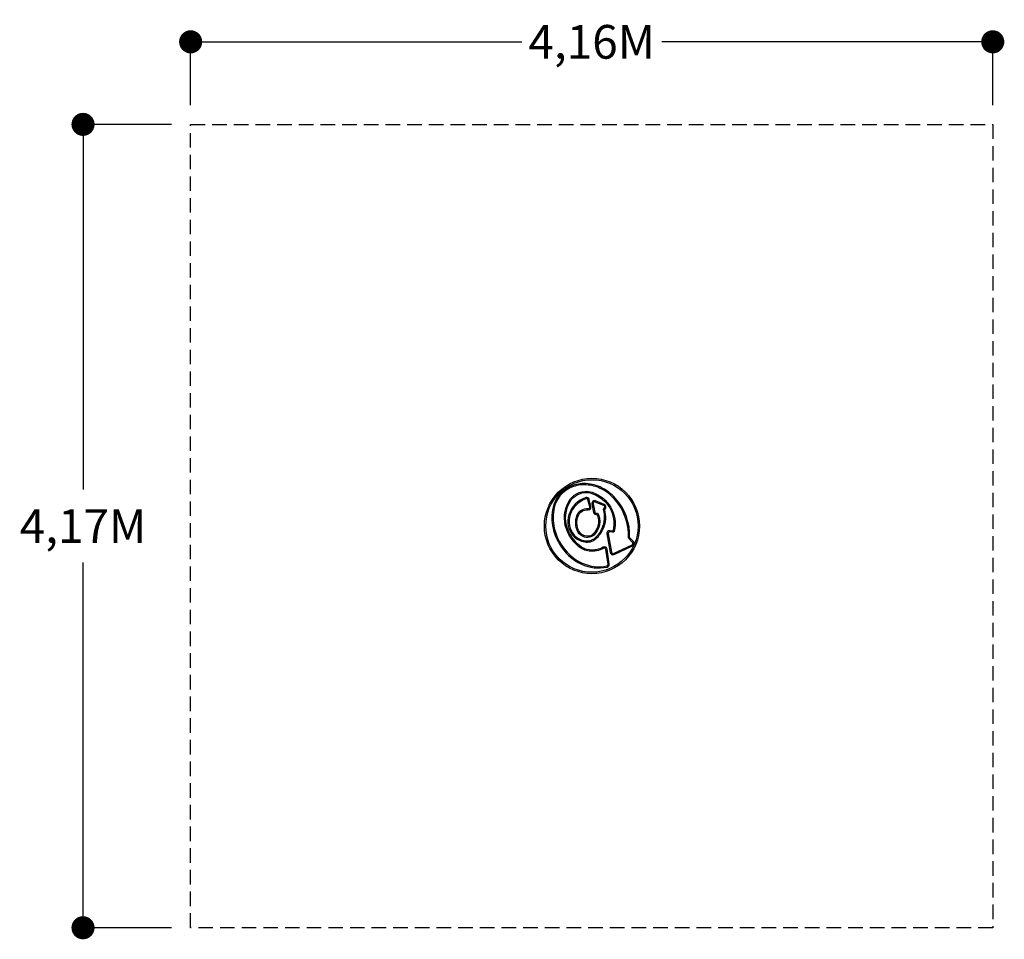
# Model space of a CAD drawing. Extents: x -2976 to 2136, y -2105 to 2669.
import ezdxf

# ---------------------------------------------------------------- set-up
doc = ezdxf.new("R2010")
doc.units = 0
doc.header["$LTSCALE"] = 150
doc.header["$MEASUREMENT"] = 0
doc.linetypes.add('DASHED', pattern=[0.75, 0.5, -0.25])
doc.layers.get('0').update_dxf_attribs({"linetype": 'CONTINUOUS'})
for name, color, linetype in [('PW_DIMS_ASTM', 30, 'CONTINUOUS'), ('PW_DIMS_CSA', 140, 'CONTINUOUS'), ('PW_FallZone_ASTM', 30, 'DASHED'), ('PW_SITE', 7, 'CONTINUOUS')]:
    doc.layers.add(name, color=color, linetype=linetype)
doc.styles.get("Standard").update_dxf_attribs({"font": 'TAHOMA.TTF', "width": 0.9})
doc.dimstyles.new('PW_Metric', dxfattribs={"dimtxt": 175, "dimasz": 120, "dimexe": 50, "dimexo": 100, "dimgap": 80, "dimtad": 0, "dimtih": 1, "dimtoh": 1, "dimlfac": 0.001, "dimrnd": 0.01, "dimzin": 0, "dimtxsty": 'Standard', "dimblk": 'DOT', "dimcen": 0.09, "dimadec": 0, "dimazin": 0, "dimtfac": 1, "dimtofl": 0, "dimtmove": 0, "dimatfit": 3, "dimfxl": 0, "dimtolj": 1, "dimtzin": 0, "dimarcsym": 0})

# ---------------------------------------------------------------- blocks, each defined once
blk = doc.blocks.new('_Dot')
at = {"color": 0, "linetype": 'ByBlock', "lineweight": -2}
blk.add_line((-0.5, 0), (-1, 0), dxfattribs=at)
at = {"color": 0, "linetype": 'ByBlock', "const_width": 0.5}
blk.add_lwpolyline([(-0.25, 0, 1), (0.25, 0, 1)], format="xyb", close=True, dxfattribs=at)
blk = doc.blocks.new('*D4')
at = {"layer": 'PW_DIMS_ASTM', "color": 0, "lineweight": -2}
for p, q in [((-2088.5, 2225.6), (-2088.5, 2604.1)), ((2076.4, 2225.6), (2076.4, 2604.1)), ((-1968.5, 2554.1), (-369.6, 2554.1)), ((1956.4, 2554.1), (357.5, 2554.1))]:
    blk.add_line(p, q, dxfattribs=at)
at = {"layer": 'PW_DIMS_ASTM', "color": 0, "lineweight": -2, "xscale": 120, "yscale": 120, "zscale": 120, "rotation": 180}
blk.add_blockref('_Dot', (-2088.5, 2554.1), dxfattribs=at)
at = {"layer": 'PW_DIMS_ASTM', "color": 0, "lineweight": -2, "xscale": 120, "yscale": 120, "zscale": 120}
blk.add_blockref('_Dot', (2076.4, 2554.1), dxfattribs=at)
at = {"layer": 'PW_DIMS_ASTM', "color": 0, "insert": (-6, 2554.1), "char_height": 175, "attachment_point": 5}
blk.add_mtext('\\A1;4,16M', dxfattribs=at)
blk = doc.blocks.new('*D3')
at = {"layer": 'PW_DIMS_ASTM', "color": 0, "lineweight": -2}
for p, q in [((-2188.5, 2125.6), (-2697.4, 2125.6)), ((-2647.4, 2005.6), (-2647.4, 230)), ((-2647.4, -1924.7), (-2647.4, -149.1)), ((-2188.5, -2044.7), (-2697.4, -2044.7))]:
    blk.add_line(p, q, dxfattribs=at)
at = {"layer": 'PW_DIMS_ASTM', "color": 0, "lineweight": -2, "xscale": 120, "yscale": 120, "zscale": 120}
for p, rotation in [((-2647.4, 2125.6), 90), ((-2647.4, -2044.7), 270)]:
    blk.add_blockref('_Dot', p, dxfattribs=dict(at, rotation=rotation))
at = {"layer": 'PW_DIMS_ASTM', "color": 0, "insert": (-2647.4, 40.5), "char_height": 175, "attachment_point": 5}
blk.add_mtext('\\A1;4,17M', dxfattribs=at)
blk = doc.blocks.new('*D2')
at = {"layer": 'PW_DIMS_CSA', "color": 0, "lineweight": -2}
for p, q in [((-2088.5, 2225.6), (-2088.5, 2604.1)), ((2076.4, 2225.6), (2076.4, 2604.1)), ((-1968.5, 2554.1), (-369.6, 2554.1)), ((1956.4, 2554.1), (357.5, 2554.1))]:
    blk.add_line(p, q, dxfattribs=at)
at = {"layer": 'PW_DIMS_CSA', "color": 0, "lineweight": -2, "xscale": 120, "yscale": 120, "zscale": 120, "rotation": 180}
blk.add_blockref('_Dot', (-2088.5, 2554.1), dxfattribs=at)
at = {"layer": 'PW_DIMS_CSA', "color": 0, "lineweight": -2, "xscale": 120, "yscale": 120, "zscale": 120}
blk.add_blockref('_Dot', (2076.4, 2554.1), dxfattribs=at)
at = {"layer": 'PW_DIMS_CSA', "color": 0, "insert": (-6, 2554.1), "char_height": 175, "attachment_point": 5}
blk.add_mtext('\\A1;4,16M', dxfattribs=at)
blk = doc.blocks.new('*D1')
at = {"layer": 'PW_DIMS_CSA', "color": 0, "lineweight": -2}
for p, q in [((-2188.5, 2125.6), (-2697.4, 2125.6)), ((-2647.4, 2005.6), (-2647.4, 230)), ((-2647.4, -1924.7), (-2647.4, -149.1)), ((-2188.5, -2044.7), (-2697.4, -2044.7))]:
    blk.add_line(p, q, dxfattribs=at)
at = {"layer": 'PW_DIMS_CSA', "color": 0, "lineweight": -2, "xscale": 120, "yscale": 120, "zscale": 120}
for p, rotation in [((-2647.4, 2125.6), 90), ((-2647.4, -2044.7), 270)]:
    blk.add_blockref('_Dot', p, dxfattribs=dict(at, rotation=rotation))
at = {"layer": 'PW_DIMS_CSA', "color": 0, "insert": (-2647.4, 40.5), "char_height": 175, "attachment_point": 5}
blk.add_mtext('\\A1;4,17M', dxfattribs=at)

msp = doc.modelspace()

# ---------------------------------------------------------------- linework, layer by layer
at = {"layer": 'PW_FallZone_ASTM'}
msp.add_lwpolyline([(-2088.476, 2125.608), (2076.395, 2125.608), (2076.395, -2044.656), (-2088.476, -2044.656)], close=True, dxfattribs=at)
at = {"layer": 'PW_SITE'}
for points in [[(-4.677, 288.334, -0.41497643), (242.328, 40.684, -0.41192795), (-4.678, -206.966, -0.41431712), (-251.685, 40.684, -0.41425427)], [(-4.673, 280.928, -0.41497087), (234.923, 40.704, -0.4118995), (-4.693, -199.56, -0.41430136), (-244.279, 40.684, -0.41426158)], [(191.02, -19.879, 0.1970737), (117.157, 184.35, 0.10460257), (37.885, 243.361, 0.1042108), (-45.86, 261.063, 0.11044009), (-121.251, 244.176, 0.22826569), (-206.44, 138.609, 0.11470657), (-206.458, 27.861, 0.07651985), (-173.806, -53.171, 0.14820001), (-58.667, -157.51, 0.16497476), (74.214, -172.165, 0.38463212), (85.089, -156.427), (73.712, -79.637, 0.52354964), (52.95, -69.374, -0.16262286), (-18.333, -83.395, -0.13532456), (-70.209, -60.65, -0.09957826), (-124.366, 10.306, -0.22631667), (-126.149, 152.313, -0.28641519), (-41.68, 214.286, -0.0935123), (-5.841, 210.019, -0.38715533), (105.226, 15.66, -0.40394749), (103.393, 14.508), (88.007, 16.103, 0.49333898), (72.716, -0.451), (90.057, -96.981, 0.48951973), (109.769, -107.308), (206.618, -62.683, 0.528315), (210.498, -39.658), (191.57, -21.401)], [(184.599, -20.857, 0.19827298), (112.406, 180.105, 0.10459648), (35.265, 237.553, 0.10414486), (-45.861, 254.692, 0.11042287), (-118.528, 238.416, 0.22824233), (-200.236, 137.161, 0.11469432), (-200.254, 29.309, 0.07650109), (-168.335, -49.906, 0.14816998), (-55.957, -151.744, 0.16488662), (72.789, -165.955, 0.38146675), (78.777, -157.298), (67.41, -80.571, 0.52232751), (56.062, -74.934, -0.16264343), (-19.198, -89.707, -0.13571549), (-74.321, -65.518, -0.09969444), (-130.088, 7.503, -0.22603999), (-132.004, 154.833, -0.28603967), (-42.135, 220.641, -0.0936287), (-3.904, 216.089, -0.38727082), (111.434, 14.229, -0.39084383), (102.535, 8.192), (87.392, 9.761, 0.49133453), (78.992, 0.651), (96.328, -95.854, 0.48909414), (107.116, -101.515), (203.951, -56.897, 0.52850621), (206.079, -44.248), (186.081, -24.959)], [(59.398, 152.623), (14.139, 171.054, 0.59843641), (-5.006, 155.195), (3.789, 110.946, 0.44504593), (21.758, 100.244, -0.31242322), (0.354, -1.667, -0.19065138), (-26.969, -12.42, -0.28384573), (-74.24, 16.697, -0.19511002), (-76.668, 92.043, -0.34509618), (-24.622, 124.485, 0.51244906), (-9.804, 142.131), (-19.209, 178.181, 0.43535406), (-37.358, 187.964, 0.23564935), (-124.579, 99.993, 0.26777443), (-101.57, -10.657, 0.176924), (-41.74, -41.714, 0.09565372), (-13.101, -40.712, 0.04267846), (0.722, -35.515, 0.07070793), (17.544, -24.305, 0.09931375), (53.784, 25.873, 0.08465018), (66.587, 75.78, 0.0918686), (61.688, 125.27), (65.906, 131.815, 0.46816128)], [(56.977, 146.729), (11.736, 165.153, 0.59883361), (1.24, 156.449), (10.038, 112.188, 0.69327012), (24.277, 109.858, -0.33475448), (4.72, -6.308, -0.19071601), (-26.972, -18.791, -0.28451025), (-80.002, 13.975, -0.19544386), (-82.651, 94.234, -0.34442092), (-24.061, 130.833, 0.50831025), (-15.975, 140.546), (-25.374, 176.573, 0.43535406), (-35.313, 181.93, 0.23564935), (-118.527, 97.999, 0.26766624), (-96.844, -6.384, 0.17704825), (-40.837, -35.406, 0.09540451), (-14.677, -34.537, 0.04217669), (-2.025, -29.766, 0.07046613), (13.257, -19.591, 0.09917482), (47.976, 28.493, 0.08462199), (60.238, 76.311, 0.09745344), (54.738, 126.248), (60.551, 135.267, 0.4676132)]]:
    msp.add_lwpolyline(points, format="xyb", close=True, dxfattribs=at)

# ---------------------------------------------------------------- dimensions: what is measured, and where the dimension line sits
at = {"layer": 'PW_DIMS_ASTM'}
dim = msp.add_linear_dim(base=(2076.395, 2554.112), p1=(-2088.476, 2125.608), p2=(2076.395, 2125.608), dimstyle='PW_Metric', override={"dimpost": 'M\\X'}, dxfattribs=at)
dim.commit()
dim.dimension.update_dxf_attribs({"geometry": '*D4', "text_midpoint": (-6.04, 2554.112)})
dim = msp.add_linear_dim(base=(-2647.365, -2044.656), p1=(-2088.476, 2125.608), p2=(-2088.476, -2044.656), angle=90, dimstyle='PW_Metric', override={"dimpost": 'M\\X'}, dxfattribs=at)
dim.commit()
dim.dimension.update_dxf_attribs({"geometry": '*D3', "text_midpoint": (-2647.365, 40.476)})
at = {"layer": 'PW_DIMS_CSA'}
dim = msp.add_linear_dim(base=(2076.395, 2554.112), p1=(-2088.476, 2125.608), p2=(2076.395, 2125.608), dimstyle='PW_Metric', override={"dimpost": 'M\\X'}, dxfattribs=at)
dim.commit()
dim.dimension.update_dxf_attribs({"geometry": '*D2', "text_midpoint": (-6.04, 2554.112)})
dim = msp.add_linear_dim(base=(-2647.365, -2044.656), p1=(-2088.476, 2125.608), p2=(-2088.476, -2044.656), angle=90, dimstyle='PW_Metric', override={"dimpost": 'M\\X'}, dxfattribs=at)
dim.commit()
dim.dimension.update_dxf_attribs({"geometry": '*D1', "text_midpoint": (-2647.365, 40.476)})

doc.saveas('drawing.dxf')
